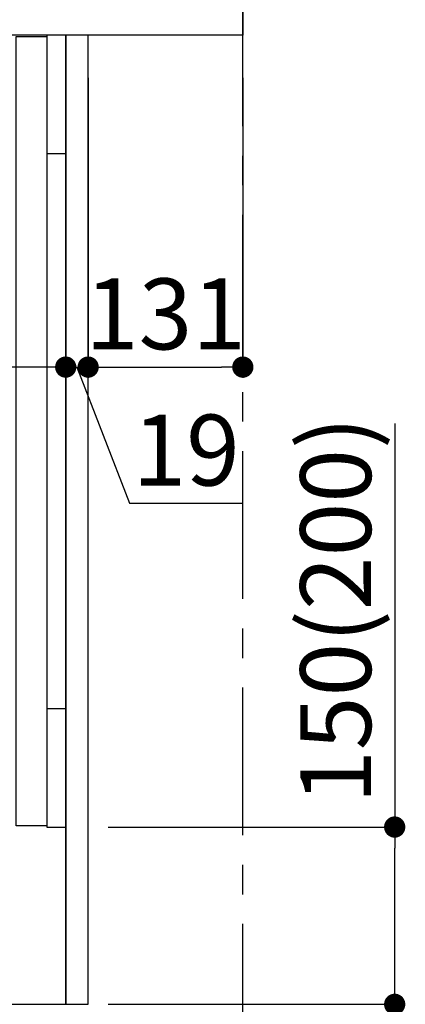
# Model space of a CAD drawing. Extents: x 83844 to 110317, y -11033 to -2163.
# Drawn here: x 106884 to 107211, y -8853 to -8019 of the extents above; entities that cross this region are included whole.
import ezdxf

# ---------------------------------------------------------------- set-up
doc = ezdxf.new("R2010")
doc.units = 0
doc.header["$LTSCALE"] = 50
doc.header["$MEASUREMENT"] = 0
doc.linetypes.add('CENTER', pattern=[2, 1.25, -0.25, 0.25, -0.25])
doc.linetypes.add('HIDDEN', pattern=[0.375, 0.25, -0.125])
doc.layers.get('0').update_dxf_attribs({"linetype": 'CONTINUOUS'})
doc.layers.get('DEFPOINTS').update_dxf_attribs({"color": 146, "linetype": 'CONTINUOUS'})
for name, color, linetype in [('111-壁仕上', 3, 'CONTINUOUS'), ('120-キャビネット（外）', 7, 'CONTINUOUS'), ('121-キャビネット（中）', 253, 'HIDDEN'), ('122-扉', 6, 'CONTINUOUS'), ('126-甲板', 2, 'CONTINUOUS'), ('166-寸法B', 11, 'CONTINUOUS')]:
    doc.layers.add(name, color=color, linetype=linetype)
doc.styles.add('KH001', font='txt')
doc.dimstyles.new('KH1xx030', dxfattribs={"dimscale": 30, "dimtxt": 2, "dimasz": 0.6, "dimexe": 0.3, "dimexo": 1.2, "dimgap": 0.5, "dimtad": 3, "dimdec": 1, "dimdsep": 46, "dimlunit": 6, "dimtxsty": 'KH001', "dimblk": 'DOT', "dimcen": 1, "dimdle": 1, "dimclrd": 256, "dimclre": 256, "dimclrt": 256, "dimadec": 0, "dimazin": 0, "dimtfac": 1, "dimtdec": 1, "dimtix": 1, "dimtmove": 2, "dimatfit": 3, "dimldrblk": 'CLOSEDBLANK', "dimfxl": 1, "dimtolj": 1, "dimtzin": 0, "dimlwd": -1, "dimlwe": -1, "dimarcsym": 0})

# ---------------------------------------------------------------- blocks, each defined once
blk = doc.blocks.new('_Dot')
at = {"color": 0, "linetype": 'ByBlock', "lineweight": -2}
blk.add_line((-0.5, 0), (-1, 0), dxfattribs=at)
at = {"color": 0, "linetype": 'ByBlock', "const_width": 0.5}
blk.add_lwpolyline([(-0.25, 0, 1), (0.25, 0, 1)], format="xyb", close=True, dxfattribs=at)
blk = doc.blocks.new('*D175')
at = {"layer": '166-寸法B', "transparency": 16777216}
for p, q in [((107201.8, -8360.96), (107201.8, -8702.51)), ((106959.18, -8702.51), (107210.8, -8702.51)), ((107201.8, -8834.51), (107201.8, -8720.51)), ((106959.18, -8852.51), (107210.8, -8852.51))]:
    blk.add_line(p, q, dxfattribs=at)
at = {"layer": 'DEFPOINTS', "color": 0, "transparency": 16777216}
for p in [(106923.18, -8702.51), (107201.8, -8702.51), (106923.18, -8852.51)]:
    blk.add_point(p, dxfattribs=at)
at = {"layer": '166-寸法B', "transparency": 16777216, "xscale": 18, "yscale": 18, "zscale": 18}
for p, rotation in [((107201.8, -8702.51), 90), ((107201.8, -8852.51), 270)]:
    blk.add_blockref('_Dot', p, dxfattribs=dict(at, rotation=rotation))
at = {"layer": '166-寸法B', "transparency": 16777216, "insert": (107151.78, -8518.95), "char_height": 60, "attachment_point": 5, "rotation": 90, "style": 'KH001'}
blk.add_mtext('\\A1;150(200)', dxfattribs=at)
blk = doc.blocks.new('_ClosedBlank')
at = {"color": 0, "linetype": 'ByBlock', "lineweight": -2}
for p, q in [((-1, 0.167), (0, 0)), ((-1, 0.167), (-1, -0.167)), ((0, 0), (-1, -0.167))]:
    blk.add_line(p, q, dxfattribs=at)
blk = doc.blocks.new('*D195')
at = {"layer": '166-寸法B', "transparency": 16777216}
for p, q in [((106923.18, -8068.51), (106923.18, -8322.32)), ((106942.18, -8068.51), (106942.18, -8322.32)), ((106905.18, -8313.32), (106887.18, -8313.32)), ((106923.18, -8313.32), (106942.18, -8313.32)), ((106923.18, -8313.32), (106942.18, -8313.32)), ((106932.68, -8313.32), (106977.26, -8428.56)), ((106960.18, -8313.32), (106978.18, -8313.32)), ((106977.26, -8428.56), (107073.05, -8428.56))]:
    blk.add_line(p, q, dxfattribs=at)
at = {"layer": 'DEFPOINTS', "color": 0, "transparency": 16777216}
for p in [(106923.18, -8032.51), (106942.18, -8032.51), (106942.18, -8313.32)]:
    blk.add_point(p, dxfattribs=at)
at = {"layer": '166-寸法B', "transparency": 16777216, "xscale": 18, "yscale": 18, "zscale": 18}
blk.add_blockref('_Dot', (106923.18, -8313.32), dxfattribs=at)
at = {"layer": '166-寸法B', "transparency": 16777216, "xscale": 18, "yscale": 18, "zscale": 18, "rotation": 180}
blk.add_blockref('_Dot', (106942.18, -8313.32), dxfattribs=at)
at = {"layer": '166-寸法B', "transparency": 16777216, "insert": (107025.16, -8383.56), "char_height": 60, "attachment_point": 5, "style": 'KH001'}
blk.add_mtext('\\A1;19', dxfattribs=at)
blk = doc.blocks.new('*D196')
at = {"layer": '166-寸法B', "transparency": 16777216}
for p, q in [((106942.18, -8068.51), (106942.18, -8322.32)), ((107073.18, -8068.51), (107073.18, -8322.32)), ((106960.18, -8313.32), (107055.18, -8313.32))]:
    blk.add_line(p, q, dxfattribs=at)
at = {"layer": 'DEFPOINTS', "color": 0, "transparency": 16777216}
for p in [(106942.18, -8032.51), (107073.18, -8032.51), (107073.18, -8313.32)]:
    blk.add_point(p, dxfattribs=at)
at = {"layer": '166-寸法B', "transparency": 16777216, "xscale": 18, "yscale": 18, "zscale": 18, "rotation": 180}
blk.add_blockref('_Dot', (106942.18, -8313.32), dxfattribs=at)
at = {"layer": '166-寸法B', "transparency": 16777216, "xscale": 18, "yscale": 18, "zscale": 18}
blk.add_blockref('_Dot', (107073.18, -8313.32), dxfattribs=at)
at = {"layer": '166-寸法B', "transparency": 16777216, "insert": (107007.68, -8268.32), "char_height": 60, "attachment_point": 5, "style": 'KH001'}
blk.add_mtext('\\A1;131', dxfattribs=at)
blk = doc.blocks.new('*D197')
at = {"layer": '166-寸法B', "transparency": 16777216}
for p, q in [((106283.18, -8068.51), (106283.18, -8322.32)), ((106923.18, -8068.51), (106923.18, -8322.32)), ((106905.18, -8313.32), (106301.18, -8313.32))]:
    blk.add_line(p, q, dxfattribs=at)
at = {"layer": 'DEFPOINTS', "color": 0, "transparency": 16777216}
for p in [(106283.18, -8032.51), (106923.18, -8032.51), (106283.18, -8313.32)]:
    blk.add_point(p, dxfattribs=at)
at = {"layer": '166-寸法B', "transparency": 16777216, "xscale": 18, "yscale": 18, "zscale": 18, "rotation": 180}
blk.add_blockref('_Dot', (106283.18, -8313.32), dxfattribs=at)
at = {"layer": '166-寸法B', "transparency": 16777216, "xscale": 18, "yscale": 18, "zscale": 18}
blk.add_blockref('_Dot', (106923.18, -8313.32), dxfattribs=at)
at = {"layer": '166-寸法B', "transparency": 16777216, "insert": (106603.18, -8268.32), "char_height": 60, "attachment_point": 5, "style": 'KH001'}
blk.add_mtext('\\A1;640', dxfattribs=at)
blk = doc.blocks.new('*D208')
at = {"layer": '166-寸法B', "transparency": 16777216}
for p, q in [((106357.18, -8888.51), (106357.18, -9371.51)), ((106923.18, -8888.51), (106923.18, -9371.51)), ((106905.18, -9362.51), (106375.18, -9362.51))]:
    blk.add_line(p, q, dxfattribs=at)
at = {"layer": 'DEFPOINTS', "color": 0, "transparency": 16777216}
for p in [(106357.18, -8852.51), (106923.18, -8852.51), (106357.18, -9362.51)]:
    blk.add_point(p, dxfattribs=at)
at = {"layer": '166-寸法B', "transparency": 16777216, "xscale": 18, "yscale": 18, "zscale": 18, "rotation": 180}
blk.add_blockref('_Dot', (106357.18, -9362.51), dxfattribs=at)
at = {"layer": '166-寸法B', "transparency": 16777216, "xscale": 18, "yscale": 18, "zscale": 18}
blk.add_blockref('_Dot', (106923.18, -9362.51), dxfattribs=at)
at = {"layer": '166-寸法B', "transparency": 16777216, "insert": (106640.18, -9317.51), "char_height": 60, "attachment_point": 5, "style": 'KH001'}
blk.add_mtext('\\A1;566', dxfattribs=at)
blk = doc.blocks.new('A$C10992')
at = {"layer": '121-キャビネット（中）', "linetype": 'Continuous', "flags": 128}
for points in [[(-16, 0), (-16, -100), (0, -100), (0, 0)], [(-16, -1), (-16, -669), (-42, -669), (-42, -1)], [(0, -670), (0, -570), (-16, -570), (-16, -670)]]:
    blk.add_lwpolyline(points, close=True, dxfattribs=at)
blk = doc.blocks.new('A$C29902')
at = {"layer": '120-キャビネット（外）'}
blk.add_blockref('A$C10992', (0, 0), dxfattribs=at)
blk = doc.blocks.new('A$C26669')
at = {"layer": '121-キャビネット（中）'}
blk.add_blockref('A$C29902', (0, 0), dxfattribs=at)
blk = doc.blocks.new('A$C16572')
at = {"layer": '121-キャビネット（中）'}
blk.add_blockref('A$C26669', (0, 0), dxfattribs=at)

msp = doc.modelspace()

# ---------------------------------------------------------------- linework, layer by layer
at = {"layer": '111-壁仕上', "color": 253, "linetype": 'CENTER', "ltscale": 2}
msp.add_line((107073.18, -9709.49), (107073.18, -7452.68), dxfattribs=at)
at = {"layer": '121-キャビネット（中）', "linetype": 'Continuous', "ltscale": 2}
for p, q in [((106907.18, -8032.51), (106308.18, -8032.51)), ((106923.18, -8852.51), (106923.18, -8702.51)), ((106376.18, -8852.51), (106923.18, -8852.51))]:
    msp.add_line(p, q, dxfattribs=at)
at = {"layer": '121-キャビネット（中）', "linetype": 'Continuous'}
for p, q in [((106923.18, -8032.51), (106907.18, -8032.51)), ((106923.18, -8702.51), (106923.18, -8032.51))]:
    msp.add_line(p, q, dxfattribs=at)
at = {"layer": '122-扉', "color": 253}
msp.add_lwpolyline([(106923.18, -8852.51), (106942.18, -8852.51), (106942.18, -8032.51), (106923.18, -8032.51)], close=True, dxfattribs=at)
at = {"layer": '126-甲板'}
msp.add_lwpolyline([(106273.18, -7992.51), (107073.18, -7992.51), (107073.18, -8032.51), (106273.18, -8032.51)], close=True, dxfattribs=at)

# ---------------------------------------------------------------- block references
at = {"layer": '121-キャビネット（中）'}
msp.add_blockref('A$C16572', (106923.18, -8032.51), dxfattribs=at)

# ---------------------------------------------------------------- dimensions: what is measured, and where the dimension line sits
at = {"layer": '166-寸法B'}
for base, p1, p2, picture, middle in [((106283.18, -8313.32), (106923.18, -8032.51), (106283.18, -8032.51), '*D197', (106603.18, -8268.32)), ((107073.18, -8313.32), (106942.18, -8032.51), (107073.18, -8032.51), '*D196', (107007.68, -8268.32)), ((106357.18, -9362.51), (106923.18, -8852.51), (106357.18, -8852.51), '*D208', (106640.18, -9317.51))]:
    dim = msp.add_linear_dim(base=base, p1=p1, p2=p2, dimstyle='KH1xx030', dxfattribs=at)
    dim.commit()
    dim.dimension.update_dxf_attribs({"geometry": picture, "text_midpoint": middle})
dim = msp.add_linear_dim(base=(106942.18, -8313.32), p1=(106923.18, -8032.51), p2=(106942.18, -8032.51), dimstyle='KH1xx030', override={"dimtmove": 1}, dxfattribs=at)
dim.commit()
dim.dimension.update_dxf_attribs({"geometry": '*D195', "text_midpoint": (106992.26, -8428.56), "dimtype": 128})
dim = msp.add_linear_dim(base=(107201.8, -8702.51), p1=(106923.18, -8852.51), p2=(106923.18, -8702.51), angle=90, dimstyle='KH1xx030', override={"dimpost": '(200)', "dimtmove": 1}, dxfattribs=at)
dim.commit()
dim.dimension.update_dxf_attribs({"geometry": '*D175', "text_midpoint": (107190.02, -8518.95), "dimtype": 128})

doc.saveas('drawing.dxf')
